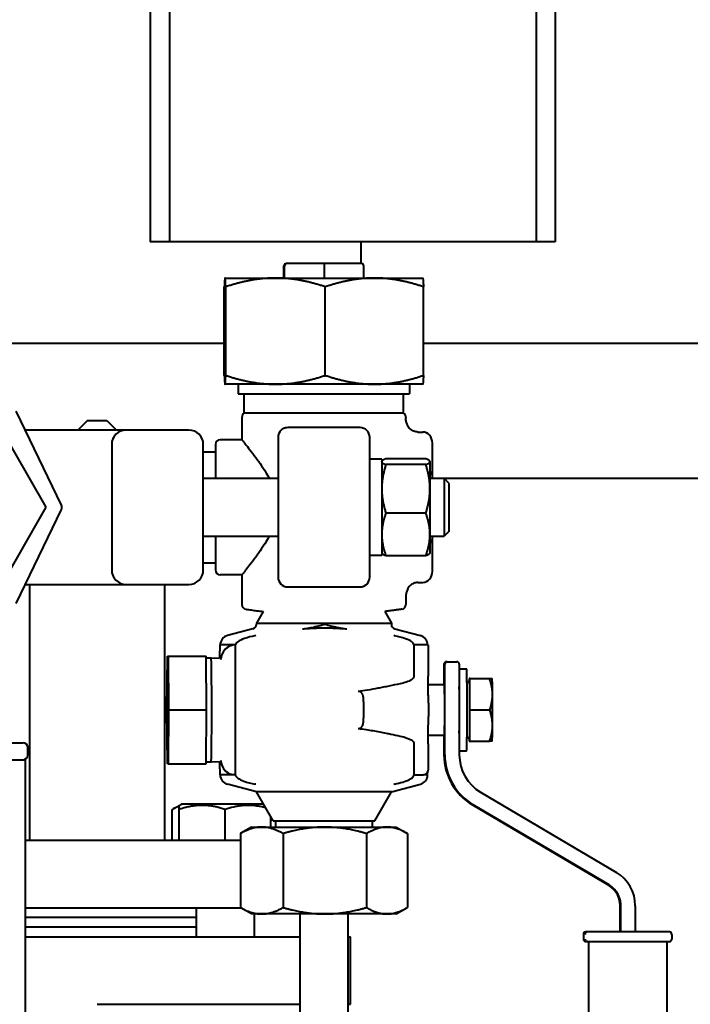
# Model space of a CAD drawing. Units: millimetres. Extents: x -494 to 8814, y -4108 to 3660.
# Drawn here: x 8521 to 8660, y 2146 to 2350 of the extents above; entities that cross this region are included whole.
import ezdxf

# ---------------------------------------------------------------- set-up
doc = ezdxf.new("R2010")
doc.units = ezdxf.units.MM
doc.linetypes.add('K5LT_BASIC', pattern=[0])
doc.layers.add('Системный слой', color=7, linetype='Continuous')

msp = doc.modelspace()

# ---------------------------------------------------------------- linework, layer by layer
at = {"layer": 'Системный слой', "color": 150, "linetype": 'K5LT_BASIC', "lineweight": 40, "true_color": 0x0080ff}
for p, q in [((8547.71, 2539.297), (8547.71, 2304.297)), ((8551.698, 2539.297), (8551.698, 2304.297)), ((8627.697, 2539.297), (8627.697, 2304.297)), ((8631.686, 2539.297), (8631.686, 2304.297)), ((8551.698, 2304.297), (8547.71, 2304.297)), ((8627.697, 2304.297), (8551.698, 2304.297)), ((8591.448, 2299.797), (8591.448, 2304.297)), ((8631.686, 2304.297), (8627.697, 2304.297)), ((8575.948, 2299.797), (8575.915, 2299.797)), ((8575.979, 2299.797), (8575.948, 2299.797)), ((8576.027, 2299.797), (8575.979, 2299.797)), ((8579.401, 2299.797), (8576.027, 2299.797)), ((8580.437, 2299.797), (8579.401, 2299.797)), ((8583.81, 2299.797), (8580.437, 2299.797)), ((8587.135, 2299.797), (8583.81, 2299.797)), ((8588.156, 2299.797), (8587.135, 2299.797)), ((8591.481, 2299.797), (8588.156, 2299.797)), ((8575.411, 2296.797), (8575.411, 2299.297)), ((8575.531, 2296.797), (8575.531, 2299.297)), ((8583.818, 2296.797), (8583.818, 2299.297)), ((8591.984, 2296.797), (8591.984, 2299.297)), ((8563.198, 2296.797), (8563.189, 2296.793)), ((8563.198, 2296.797), (8563.199, 2296.797)), ((8563.199, 2296.797), (8573.673, 2296.797)), ((8573.673, 2296.797), (8594.171, 2296.797)), ((8594.171, 2296.797), (8604.198, 2296.797)), ((8604.198, 2296.797), (8604.206, 2296.793)), ((8563.05, 2276.628), (8563.05, 2294.966)), ((8563.349, 2276.628), (8563.349, 2294.966)), ((8583.997, 2276.628), (8583.997, 2294.966)), ((8604.346, 2276.628), (8604.346, 2294.966)), ((8474.198, 2283.297), (8563.05, 2283.297)), ((8604.346, 2283.297), (8743.698, 2283.297)), ((8563.198, 2274.797), (8563.195, 2274.799)), ((8563.199, 2274.797), (8563.198, 2274.797)), ((8573.673, 2274.797), (8563.199, 2274.797)), ((8565.948, 2274.797), (8565.948, 2272.797)), ((8594.171, 2274.797), (8573.673, 2274.797)), ((8604.198, 2274.797), (8594.171, 2274.797)), ((8601.448, 2274.797), (8601.448, 2272.797)), ((8604.198, 2274.797), (8604.201, 2274.799)), ((8565.948, 2272.797), (8601.448, 2272.797)), ((8567.198, 2268.797), (8567.198, 2272.797)), ((8600.198, 2268.797), (8600.198, 2272.797)), ((8529.278, 2249.73), (8519.922, 2269.23)), ((8534.698, 2267.297), (8532.698, 2265.297)), ((8534.698, 2267.297), (8538.698, 2267.297)), ((8538.698, 2267.297), (8540.698, 2265.297)), ((8566.698, 2267.931), (8566.698, 2263.297)), ((8583.698, 2268.797), (8567.198, 2268.797)), ((8600.198, 2268.797), (8583.698, 2268.797)), ((8600.698, 2267.931), (8600.698, 2267.772)), ((8515.933, 2266.823), (8526.052, 2249.297)), ((8542.698, 2265.297), (8521.809, 2265.297)), ((8555.698, 2265.297), (8542.698, 2265.297)), ((8591.198, 2265.797), (8576.198, 2265.797)), ((8603.158, 2264.886), (8604.198, 2264.886)), ((8566.698, 2263.297), (8562.198, 2263.297)), ((8574.198, 2263.797), (8574.198, 2261.797)), ((8593.198, 2261.797), (8593.198, 2263.797)), ((8593.198, 2261.797), (8593.198, 2263.797)), ((8539.698, 2262.297), (8539.698, 2236.297)), ((8558.698, 2236.297), (8558.698, 2262.297)), ((8558.698, 2260.797), (8561.198, 2260.797)), ((8561.198, 2262.297), (8561.198, 2255.297)), ((8574.198, 2261.797), (8574.198, 2236.797)), ((8593.198, 2236.797), (8593.198, 2261.797)), ((8606.198, 2255.937), (8606.198, 2262.576)), ((8595.698, 2259.297), (8593.198, 2259.297)), ((8595.698, 2259.297), (8595.698, 2239.297)), ((8595.698, 2258.797), (8595.731, 2258.855)), ((8604.849, 2259.341), (8596.546, 2259.341)), ((8605.698, 2258.797), (8605.664, 2258.855)), ((8605.698, 2258.797), (8605.698, 2258.74)), ((8605.698, 2258.74), (8605.698, 2253.117)), ((8604.849, 2258.139), (8596.546, 2258.139)), ((8558.698, 2255.297), (8574.198, 2255.297)), ((8605.698, 2255.297), (8608.624, 2255.297)), ((8606.198, 2255.297), (8606.198, 2255.937)), ((8606.198, 2255.297), (8743.698, 2255.297)), ((8606.198, 2255.297), (8608.624, 2255.297)), ((8609.698, 2254.223), (8608.624, 2255.297)), ((8608.624, 2255.297), (8608.624, 2249.297)), ((8605.698, 2253.117), (8605.698, 2243.674)), ((8609.698, 2249.297), (8609.698, 2254.223)), ((8526.052, 2249.297), (8515.933, 2231.771)), ((8519.922, 2229.365), (8529.278, 2248.865)), ((8608.624, 2249.297), (8608.624, 2243.297)), ((8609.698, 2244.372), (8609.698, 2249.297)), ((8604.849, 2248.095), (8596.546, 2248.095)), ((8558.698, 2243.297), (8574.198, 2243.297)), ((8561.198, 2243.297), (8561.198, 2236.297)), ((8605.698, 2243.674), (8605.698, 2239.797)), ((8605.698, 2243.297), (8608.624, 2243.297)), ((8606.198, 2242.658), (8606.198, 2243.297)), ((8606.198, 2236.018), (8606.198, 2242.658)), ((8609.698, 2244.372), (8608.624, 2243.297)), ((8595.698, 2239.297), (8593.198, 2239.297)), ((8595.698, 2239.797), (8595.731, 2239.74)), ((8604.849, 2239.253), (8596.546, 2239.253)), ((8605.698, 2239.797), (8605.664, 2239.739)), ((8558.698, 2237.797), (8561.198, 2237.797)), ((8574.198, 2236.797), (8574.198, 2234.797)), ((8593.198, 2234.797), (8593.198, 2236.797)), ((8593.198, 2234.797), (8593.198, 2236.797)), ((8540.057, 2234.874), (8540.059, 2234.871)), ((8566.698, 2235.297), (8562.198, 2235.297)), ((8566.698, 2235.297), (8566.698, 2229.156)), ((8574.198, 2234.797), (8574.198, 2234.797)), ((8521.809, 2233.297), (8542.698, 2233.297)), ((8522.698, 2180.297), (8522.698, 2233.297)), ((8542.698, 2233.297), (8555.698, 2233.297)), ((8550.698, 2180.297), (8550.698, 2233.297)), ((8576.198, 2232.797), (8591.198, 2232.797)), ((8603.158, 2233.709), (8604.198, 2233.709)), ((8600.698, 2230.822), (8600.698, 2229.156)), ((8571.08, 2227.691), (8569.698, 2225.297)), ((8596.315, 2227.691), (8597.698, 2225.297)), ((8568.955, 2224.099), (8563.682, 2222.693)), ((8569.698, 2225.297), (8597.698, 2225.297)), ((8569.698, 2225.297), (8569.698, 2225.066)), ((8597.698, 2225.297), (8597.698, 2225.066)), ((8598.44, 2224.099), (8603.713, 2222.693)), ((8569.571, 2222.693), (8569.386, 2222.658)), ((8598.364, 2222.658), (8598.178, 2222.693)), ((8562.199, 2220.761), (8562.198, 2220.761)), ((8565.338, 2220.761), (8562.199, 2220.761)), ((8565.376, 2220.761), (8565.338, 2220.761)), ((8565.376, 2220.761), (8565.376, 2220.774)), ((8565.376, 2193.834), (8565.376, 2220.761)), ((8602.373, 2220.761), (8602.373, 2220.774)), ((8605.335, 2220.761), (8602.373, 2220.761)), ((8602.373, 2220.761), (8602.373, 2214.304)), ((8605.335, 2220.761), (8605.335, 2214.304)), ((8551.163, 2207.297), (8551.245, 2218.473)), ((8551.245, 2218.473), (8551.408, 2218.473)), ((8551.408, 2218.473), (8559.281, 2218.473)), ((8551.408, 2218.473), (8551.489, 2207.297)), ((8559.363, 2207.297), (8559.281, 2218.473)), ((8559.284, 2218.065), (8560.313, 2218.065)), ((8560.313, 2218.065), (8562.071, 2218.01)), ((8608.607, 2216.797), (8608.607, 2212.543)), ((8608.784, 2197.988), (8608.784, 2216.797)), ((8609.284, 2217.297), (8609.107, 2217.297)), ((8609.284, 2217.297), (8611.284, 2217.297)), ((8611.784, 2216.797), (8611.784, 2212.119)), ((8605.335, 2214.304), (8605.335, 2214.304)), ((8611.784, 2215.797), (8613.295, 2215.797)), ((8613.848, 2213.797), (8613.843, 2213.112)), ((8613.943, 2213.797), (8613.848, 2213.797)), ((8613.943, 2213.797), (8618.062, 2213.797)), ((8613.99, 2207.297), (8613.943, 2213.797)), ((8618.062, 2213.797), (8618.596, 2213.797)), ((8618.595, 2213.799), (8618.597, 2213.796)), ((8599.849, 2212.791), (8599.498, 2212.715)), ((8605.339, 2212.543), (8608.696, 2212.543)), ((8611.784, 2212.119), (8611.784, 2202.475)), ((8613.895, 2213.112), (8613.374, 2213.112)), ((8591.901, 2208.945), (8591.901, 2205.65)), ((8605.378, 2208.641), (8605.378, 2208.641)), ((8605.378, 2208.641), (8605.378, 2208.641)), ((8605.378, 2208.639), (8605.378, 2208.641)), ((8605.378, 2208.639), (8605.378, 2205.953)), ((8551.245, 2196.121), (8551.163, 2207.297)), ((8551.489, 2207.297), (8551.408, 2196.121)), ((8551.489, 2207.297), (8559.363, 2207.297)), ((8559.281, 2196.121), (8559.363, 2207.297)), ((8605.378, 2205.953), (8605.378, 2205.956)), ((8605.378, 2205.953), (8605.378, 2205.953)), ((8605.378, 2205.953), (8605.378, 2205.953)), ((8613.943, 2200.797), (8613.99, 2207.297)), ((8613.99, 2207.297), (8618.109, 2207.297)), ((8599.498, 2201.88), (8599.849, 2201.803)), ((8605.339, 2202.051), (8608.696, 2202.051)), ((8608.607, 2202.051), (8608.607, 2197.988)), ((8611.784, 2202.475), (8611.784, 2197.988)), ((8490.314, 2200.483), (8521.314, 2200.483)), ((8602.373, 2200.29), (8602.373, 2194.834)), ((8605.335, 2200.29), (8605.335, 2200.29)), ((8605.335, 2200.29), (8605.335, 2194.834)), ((8613.895, 2201.482), (8613.374, 2201.482)), ((8613.843, 2201.482), (8613.848, 2200.797)), ((8613.848, 2200.797), (8613.943, 2200.797)), ((8613.943, 2200.797), (8618.062, 2200.797)), ((8618.596, 2200.797), (8618.062, 2200.797)), ((8618.594, 2200.794), (8618.597, 2200.799)), ((8522.314, 2197.983), (8522.314, 2199.483)), ((8611.784, 2198.797), (8613.295, 2198.797)), ((8490.314, 2196.983), (8521.314, 2196.983)), ((8521.314, 2196.983), (8521.814, 2196.983)), ((8521.814, 2108.483), (8521.814, 2196.983)), ((8551.408, 2196.121), (8551.245, 2196.121)), ((8551.408, 2196.121), (8559.281, 2196.121)), ((8559.284, 2196.53), (8560.313, 2196.53)), ((8560.313, 2196.53), (8562.068, 2196.585)), ((8562.199, 2193.834), (8562.198, 2193.834)), ((8565.338, 2193.834), (8562.199, 2193.834)), ((8565.338, 2193.834), (8565.376, 2193.834)), ((8565.376, 2193.834), (8565.376, 2193.821)), ((8602.373, 2194.834), (8602.373, 2193.821)), ((8602.373, 2193.834), (8604.335, 2193.834)), ((8605.198, 2193.834), (8604.335, 2193.834)), ((8605.196, 2193.834), (8605.198, 2193.834)), ((8569.698, 2190.297), (8563.682, 2191.901)), ((8569.571, 2191.901), (8569.386, 2191.937)), ((8597.698, 2190.297), (8603.713, 2191.901)), ((8598.364, 2191.937), (8598.178, 2191.901)), ((8573.162, 2184.297), (8569.698, 2190.297)), ((8597.698, 2190.297), (8569.698, 2190.297)), ((8594.234, 2184.297), (8597.698, 2190.297)), ((8616.207, 2190.239), (8644.349, 2173.619)), ((8552.245, 2186.675), (8554.189, 2187.797)), ((8553.714, 2187.523), (8554.189, 2187.797)), ((8553.714, 2186.675), (8553.714, 2187.523)), ((8571.141, 2187.797), (8554.189, 2187.797)), ((8614.505, 2187.655), (8642.647, 2171.036)), ((8642.824, 2171.036), (8614.682, 2187.655)), ((8552.245, 2180.297), (8552.245, 2186.675)), ((8553.714, 2180.297), (8553.714, 2186.675)), ((8563.214, 2180.297), (8563.214, 2186.675)), ((8572.714, 2183.019), (8572.714, 2185.073)), ((8573.162, 2184.297), (8594.234, 2184.297)), ((8573.698, 2184.297), (8573.698, 2183.019)), ((8593.698, 2184.297), (8593.698, 2183.019)), ((8566.379, 2181.679), (8566.379, 2166.359)), ((8568.698, 2183.019), (8566.5, 2181.75)), ((8568.698, 2183.019), (8570.803, 2183.019)), ((8570.803, 2183.019), (8583.887, 2183.019)), ((8575.228, 2181.679), (8575.228, 2166.359)), ((8583.887, 2183.019), (8596.782, 2183.019)), ((8592.547, 2181.679), (8592.547, 2166.359)), ((8596.782, 2183.019), (8598.698, 2183.019)), ((8598.698, 2183.019), (8600.896, 2181.75)), ((8601.017, 2181.679), (8601.017, 2166.359)), ((8521.814, 2180.297), (8536.698, 2180.297)), ((8536.698, 2180.297), (8566.379, 2180.297)), ((8521.814, 2166.297), (8536.698, 2166.297)), ((8536.698, 2166.297), (8566.484, 2166.297)), ((8557.214, 2166.297), (8557.214, 2160.297)), ((8568.698, 2165.019), (8566.501, 2166.287)), ((8570.803, 2165.019), (8568.698, 2165.019)), ((8569.214, 2165.019), (8569.214, 2160.297)), ((8583.887, 2165.019), (8570.803, 2165.019)), ((8578.698, 2165.019), (8578.698, 2141.019)), ((8596.782, 2165.019), (8583.887, 2165.019)), ((8588.698, 2165.019), (8588.698, 2141.019)), ((8598.698, 2165.019), (8596.782, 2165.019)), ((8598.698, 2165.019), (8600.894, 2166.287)), ((8645.281, 2166.297), (8645.104, 2166.297)), ((8645.104, 2166.297), (8645.104, 2161.297)), ((8645.281, 2161.297), (8645.281, 2166.297)), ((8648.281, 2166.731), (8648.281, 2161.297)), ((8557.214, 2164.297), (8521.814, 2164.297)), ((8557.214, 2162.297), (8521.814, 2162.297)), ((8637.529, 2160.797), (8637.529, 2160.797)), ((8637.529, 2160.797), (8637.529, 2159.797)), ((8638.358, 2161.297), (8638.029, 2161.297)), ((8655.356, 2161.297), (8638.358, 2161.297)), ((8655.856, 2160.797), (8655.856, 2160.797)), ((8655.856, 2160.797), (8655.856, 2159.797)), ((8521.814, 2160.297), (8536.698, 2160.297)), ((8536.698, 2160.297), (8578.698, 2160.297)), ((8588.698, 2160.297), (8589.198, 2160.297)), ((8589.198, 2146.297), (8589.198, 2160.297)), ((8638.358, 2159.297), (8638.029, 2159.297)), ((8638.358, 2159.297), (8655.356, 2159.297)), ((8638.56, 2159.297), (8638.561, 2101.297)), ((8654.825, 2159.297), (8654.825, 2101.297)), ((8655.856, 2159.797), (8655.856, 2159.797)), ((8536.698, 2146.297), (8578.698, 2146.297)), ((8588.698, 2146.297), (8589.198, 2146.297))]:
    msp.add_line(p, q, dxfattribs=at)
for centre, radius, start, end in [((8567.698, 2267.931), 1, 120, 180), ((8599.698, 2267.931), 1, 0, 60), ((8542.698, 2262.297), 3, 90, 180), ((8555.698, 2262.297), 3, 0, 90), ((8576.198, 2263.797), 2, 90, 180), ((8591.198, 2263.797), 2, 0, 90), ((8542.698, 2262.297), 3, 151.61527, 162.60901), ((8562.198, 2262.297), 1, 90, 180), ((8528.377, 2249.297), 1, 334.36881, 25.63119), ((8542.698, 2236.297), 3, 180, 270), ((8555.698, 2236.297), 3, 270, 0), ((8562.198, 2236.297), 1, 180, 270), ((8542.698, 2236.297), 3, 197.38725, 208.4068), ((8576.198, 2234.797), 2, 180, 270), ((8591.198, 2234.797), 2, 270, 0), ((8567.698, 2229.156), 1, 180, 261.52491), ((8599.698, 2229.156), 1, 278.47509, 0), ((8568.698, 2225.066), 1, 284.93142, 0), ((8598.698, 2225.066), 1, 180, 255.06858), ((8564.198, 2220.761), 2, 104.93142, 180), ((8603.198, 2220.761), 2, 0, 75.06858), ((8521.314, 2199.483), 1, 0, 90), ((8521.314, 2197.983), 1, 270, 0), ((8564.198, 2193.834), 2, 180, 255.06858), ((8603.198, 2193.834), 2, 284.93142, 0), ((8604.335, 2194.834), 1, 270, 0), ((8638.029, 2160.797), 0.5, 135.00229, 180), ((8638.029, 2160.797), 0.5, 90, 135.00229), ((8655.356, 2160.797), 0.5, 0.00008, 90), ((8638.029, 2159.797), 0.5, 180.00001, 270), ((8655.356, 2159.797), 0.5, 270, 315.0019), ((8655.356, 2159.797), 0.5, 315.0018, 0)]:
    msp.add_arc(centre, radius, start, end, dxfattribs=at)
for centre, major_axis, ratio, start_param, end_param in [((8575.915, 2299.297), (0.504, 0), 0.9928357, 1.5707963, 3.1415927), ((8576.027, 2299.297), (0, 0.5), 0.9926243, 0, 1.5707963), ((8583.81, 2299.297), (0, -0.5), 0.0145918, 1.5707963, 3.1415927), ((8591.481, 2299.297), (-0.504, 0), 0.9928357, 3.1415927, 4.712389), ((8604.198, 2262.576), (0, -2.309), 0.8660254, 1.5707963, 3.1415927), ((8604.198, 2255.937), (2, 0), 0.5773503, 0, 0.7227342), ((8604.198, 2242.658), (-2, 0), 0.5773503, 2.4188584, 3.1415927), ((8604.198, 2236.018), (0, 2.309), 0.8660254, 3.1415927, 4.712389), ((8565.338, 2217.761), (0, 3), 0.9999202, 0, 1.5707963), ((8565.338, 2217.761), (-2.135, -2.135), 0.987442, 3.9206722, 5.4914686), ((8560.313, 2207.297), (0, -10.767), 0.0126368, 3.1411977, 3.1415927), ((8560.313, 2207.297), (0, -10.767), 0.0126368, 0.0003949, 3.1411977), ((8565.06, 2217.761), (-2.135, 2.135), 0.987442, 0.5999608, 0.7085655), ((8565.061, 2217.761), (0, -3), 0.9999202, 4.5433712, 4.6292725), ((8609.107, 2216.797), (0, 0.5), 0.9999202, 0, 1.5707963), ((8609.284, 2216.797), (0, -0.5), 0.9999202, 3.1415927, 4.712389), ((8611.284, 2216.797), (0, 0.5), 0.9999202, 4.712389, 6.2831853), ((8613.295, 2207.297), (0, -8.5), 0.0126368, 0, 3.1415927), ((8618.595, 2207.297), (0, 6.5), 0.0126368, -1.0471976, -0.0218911), ((8608.696, 2207.297), (0, -5.246), 0.0126368, 0, 3.1415927), ((8611.695, 2207.297), (0, 8.5), 0.0126368, 4.1091976, 5.3155804), ((8613.895, 2207.297), (0, -5.815), 0.0126368, 0, 3.1415927), ((8602.357, 2210.522), (-3, -0.044), 0.7564503, 3.1222706, 3.1409648), ((8618.595, 2207.297), (0, 6.5), 0.0126368, 4.1887902, 5.2359878), ((8591.876, 2208.945), (0, 2), 0.0126368, 4.712389, 5.0648906), ((8591.876, 2205.65), (0, 2), 0.0126368, 4.3598874, 4.712389), ((8602.357, 2204.073), (3, -0.044), 0.7564503, 0.0006267, 0.0193221), ((8602.357, 2204.073), (3, -0.044), 0.7564503, 0.0006257, 0.0006267), ((8618.595, 2207.297), (0, 6.5), 0.0126368, 3.1634838, 4.1887902), ((8620.606, 2197.988), (0, -12), 0.9999202, 4.712389, 5.7497753), ((8620.783, 2197.988), (0, -12), 0.9999202, 4.712389, 5.7497753), ((8620.783, 2197.988), (0, -9), 0.9999202, 4.712389, 5.7497753), ((8560.313, 2207.297), (0, -10.767), 0.0126368, 0, 0.0003949), ((8565.06, 2196.834), (2.135, 2.135), 0.987442, 2.4330255, 2.5416073), ((8565.338, 2196.834), (0, -3), 0.9999202, 4.712389, 6.2831853), ((8565.338, 2196.834), (-2.135, 2.135), 0.987442, 0.7917167, 2.3625131), ((8640.282, 2166.731), (0, 8), 0.9999202, 4.712389, 5.7497753), ((8640.062, 2166.689), (0, 5.058), 0.9999202, 4.6348955, 5.746753), ((8640.239, 2166.689), (0, 5.058), 0.9999202, 4.6348955, 5.746753), ((8638.029, 2160.797), (0, 0.5), 0.9999202, 0, 0.7853982), ((8638.358, 2160.797), (0, 0.5), 0.9999202, 0, 1.5707963), ((8655.356, 2160.797), (0, 0.5), 0.9999202, 4.712389, 6.2831853), ((8638.029, 2159.797), (0, -0.5), 0.9999202, 4.712389, 6.2831853), ((8638.358, 2159.797), (0, -0.5), 0.9999202, 4.712389, 6.2831853), ((8655.356, 2159.797), (0, -0.5), 0.9999202, 0, 0.7853982)]:
    msp.add_ellipse(centre, major_axis=major_axis, ratio=ratio, start_param=start_param, end_param=end_param, dxfattribs=at)
for points, weights in [([(8563.196, 2296.796), (8563.128, 2296.757), (8563.05, 2294.966)], [1.0016919703, 1.03708911721, 1]), ([(8563.199, 2296.797), (8563.198, 2296.797), (8563.196, 2296.796)], [1, 1.00086573209, 1.0016919703]), ([(8563.349, 2294.966), (8563.269, 2296.797), (8563.199, 2296.797)], [1, 1.0379548493, 1]), ([(8573.673, 2296.797), (8568.881, 2296.797), (8563.349, 2294.966)], [1, 1.0379548493, 1]), ([(8583.997, 2294.966), (8578.464, 2296.797), (8573.673, 2296.797)], [1, 1.0379548493, 1]), ([(8594.171, 2296.797), (8589.449, 2296.797), (8583.997, 2294.966)], [1, 1.0379548493, 1]), ([(8604.346, 2294.966), (8598.893, 2296.797), (8594.171, 2296.797)], [1, 1.0379548493, 1]), ([(8604.199, 2296.796), (8604.267, 2296.757), (8604.346, 2294.966)], [1.0016919703, 1.03708911721, 1]), ([(8563.05, 2276.628), (8563.128, 2274.837), (8563.196, 2274.798)], [1, 1.0370912871, 1.00168782825]), ([(8563.199, 2274.797), (8563.269, 2274.797), (8563.349, 2276.628)], [1, 1.0379548493, 1]), ([(8563.349, 2276.628), (8568.881, 2274.797), (8573.673, 2274.797)], [1, 1.0379548493, 1]), ([(8573.673, 2274.797), (8578.464, 2274.797), (8583.997, 2276.628)], [1, 1.0379548493, 1]), ([(8583.997, 2276.628), (8589.449, 2274.797), (8594.171, 2274.797)], [1, 1.0379548493, 1]), ([(8594.171, 2274.797), (8598.893, 2274.797), (8604.346, 2276.628)], [1, 1.0379548493, 1]), ([(8604.346, 2276.628), (8604.267, 2274.837), (8604.199, 2274.798)], [1, 1.0370912871, 1.00168782825]), ([(8563.196, 2274.798), (8563.198, 2274.797), (8563.199, 2274.797)], [1.00168782825, 1.0008635622, 1]), ([(8595.731, 2258.855), (8595.698, 2258.797), (8595.698, 2258.74)], [1.01210425293, 1.00755660601, 1]), ([(8595.698, 2258.74), (8595.698, 2258.461), (8596.546, 2258.139)], [1, 1.0379548493, 1]), ([(8596.546, 2259.341), (8595.862, 2259.081), (8595.731, 2258.855)], [1, 1.03039824329, 1.01210425293]), ([(8605.664, 2258.855), (8605.534, 2259.081), (8604.849, 2259.341)], [1.01210323329, 1.0303990904, 1]), ([(8604.849, 2258.139), (8605.698, 2258.461), (8605.698, 2258.74)], [1, 1.0379548493, 1]), ([(8605.698, 2258.74), (8605.698, 2258.797), (8605.664, 2258.855)], [1, 1.0075557589, 1.01210323329]), ([(8596.546, 2258.139), (8595.698, 2255.448), (8595.698, 2253.117)], [1, 1.0379548493, 1]), ([(8605.698, 2253.117), (8605.698, 2255.448), (8604.849, 2258.139)], [1, 1.0379548493, 1]), ([(8595.698, 2253.117), (8595.698, 2250.786), (8596.546, 2248.095)], [1, 1.0379548493, 1]), ([(8604.849, 2248.095), (8605.698, 2250.786), (8605.698, 2253.117)], [1, 1.0379548493, 1]), ([(8596.546, 2248.095), (8595.698, 2245.726), (8595.698, 2243.674)], [1, 1.0379548493, 1]), ([(8605.698, 2243.674), (8605.698, 2245.726), (8604.849, 2248.095)], [1, 1.0379548493, 1]), ([(8595.698, 2243.674), (8595.698, 2241.623), (8596.546, 2239.253)], [1, 1.0379548493, 1]), ([(8604.849, 2239.253), (8605.698, 2241.623), (8605.698, 2243.674)], [1, 1.0379548493, 1]), ([(8596.546, 2239.253), (8595.862, 2239.513), (8595.731, 2239.74)], [1, 1.03039824329, 1.01210425293]), ([(8605.664, 2239.74), (8605.534, 2239.513), (8604.849, 2239.253)], [1.01210323329, 1.0303990904, 1]), ([(8599.845, 2228.167), (8598.084, 2227.905), (8596.315, 2227.691)], [1, 0.999560317256, 0.999313832092]), ([(8579.256, 2224.099), (8583.875, 2224.485), (8588.493, 2224.099)], [1.29463022808, 1.36327682608, 1.29463022808]), ([(8618.666, 2210.547), (8618.655, 2212.056), (8618.062, 2213.797)], [1, 1.0379548493, 1]), ([(8618.109, 2207.297), (8618.677, 2209.039), (8618.666, 2210.547)], [1, 1.0379548493, 1]), ([(8618.666, 2204.047), (8618.677, 2205.556), (8618.109, 2207.297)], [1, 1.0379548493, 1]), ([(8618.062, 2200.797), (8618.655, 2202.539), (8618.666, 2204.047)], [1, 1.0379548493, 1]), ([(8570.803, 2183.019), (8568.75, 2183.019), (8566.379, 2181.679)], [1, 1.0379548493, 1]), ([(8566.379, 2181.679), (8566.44, 2181.716), (8566.501, 2181.751)], [1, 1.00099132393, 1.00193086407]), ([(8575.228, 2181.679), (8572.857, 2183.019), (8570.803, 2183.019)], [1, 1.0379548493, 1]), ([(8583.887, 2183.019), (8579.868, 2183.019), (8575.228, 2181.679)], [1, 1.0379548493, 1]), ([(8592.547, 2181.679), (8587.906, 2183.019), (8583.887, 2183.019)], [1, 1.0379548493, 1]), ([(8596.782, 2183.019), (8594.816, 2183.019), (8592.547, 2181.679)], [1, 1.0379548493, 1]), ([(8600.894, 2181.751), (8598.698, 2183.019), (8596.782, 2183.019)], [1.00193086407, 1.03696352537, 1]), ([(8601.017, 2181.679), (8600.955, 2181.716), (8600.894, 2181.751)], [1, 1.00099132393, 1.00193086407]), ([(8566.379, 2166.359), (8568.75, 2165.019), (8570.803, 2165.019)], [1, 1.0379548493, 1]), ([(8566.501, 2166.287), (8566.44, 2166.323), (8566.379, 2166.359)], [1.00193379903, 1.00099287236, 1]), ([(8570.803, 2165.019), (8572.857, 2165.019), (8575.228, 2166.359)], [1, 1.0379548493, 1]), ([(8575.228, 2166.359), (8579.868, 2165.019), (8583.887, 2165.019)], [1, 1.0379548493, 1]), ([(8583.887, 2165.019), (8587.906, 2165.019), (8592.547, 2166.359)], [1, 1.0379548493, 1]), ([(8592.547, 2166.359), (8594.816, 2165.019), (8596.782, 2165.019)], [1, 1.0379548493, 1]), ([(8596.782, 2165.019), (8598.698, 2165.019), (8600.894, 2166.287)], [1, 1.03696197694, 1.00193379903]), ([(8600.894, 2166.287), (8600.955, 2166.323), (8601.017, 2166.359)], [1.00193379903, 1.00099287236, 1])]:
    msp.add_rational_spline(points, weights, degree=2, dxfattribs=at)
for points, knots in [([(8603.158, 2264.886), (8602.873, 2264.886), (8602.594, 2264.943), (8602.073, 2265.156), (8601.838, 2265.307), (8601.62, 2265.508), (8601.607, 2265.521), (8601.347, 2265.771), (8601.153, 2266.058), (8600.908, 2266.583), (8600.832, 2266.808), (8600.726, 2267.279), (8600.698, 2267.526), (8600.698, 2267.772)], [0, 0, 0, 0, 0.08515666, 0.08515666, 0.16861761, 0.16861761, 0.17423326, 0.17423326, 0.27686971, 0.27686971, 0.347504, 0.347504, 0.42120585, 0.42120585, 0.42120585, 0.42120585]), ([(8576, 2265.788), (8575.902, 2265.778), (8575.807, 2265.761), (8575.687, 2265.732), (8575.66, 2265.724), (8575.608, 2265.709), (8575.584, 2265.701), (8575.535, 2265.685), (8575.51, 2265.676), (8575.438, 2265.649), (8575.39, 2265.628), (8575.25, 2265.562), (8575.16, 2265.511), (8574.975, 2265.385), (8574.88, 2265.308), (8574.747, 2265.176), (8574.704, 2265.127), (8574.661, 2265.078)], [0.001166, 0.001166, 0.001166, 0.001166, 2.8279192, 2.8279192, 3.6685174, 3.6685174, 4.4279304, 4.4279304, 5.2118541, 5.2118541, 6.7551908, 6.7551908, 9.8418643, 9.8418643, 13.3848298, 13.3848298, 15.2131897, 15.2131897, 15.2131897, 15.2131897]), ([(8540.015, 2263.641), (8540.018, 2263.647), (8540.022, 2263.653), (8540.033, 2263.675), (8540.041, 2263.691), (8540.052, 2263.712), (8540.055, 2263.718), (8540.058, 2263.724), (8540.059, 2263.724), (8540.059, 2263.724)], [0.1519748, 0.1519748, 0.1519748, 0.1519748, 0.4559243, 0.4559243, 1.2157981, 1.2157981, 1.4992266, 1.4992266, 1.5076166, 1.5076166, 1.5076166, 1.5076166]), ([(8566.698, 2263.297), (8566.698, 2263.297), (8566.776, 2263.203), (8567.086, 2262.823), (8567.319, 2262.538), (8568.198, 2261.439), (8569.036, 2260.371), (8570.661, 2258.103), (8571.562, 2256.774), (8572.34, 2255.297)], [2.2774232, 2.2774232, 2.2774232, 2.2774232, 2.5567392, 2.5567392, 2.8359816, 2.8359816, 3.3944663, 3.3944663, 3.9147754, 3.9147754, 3.9147754, 3.9147754]), ([(8572.341, 2243.298), (8571.562, 2241.82), (8570.661, 2240.492), (8569.036, 2238.223), (8568.198, 2237.155), (8567.319, 2236.056), (8567.086, 2235.771), (8566.776, 2235.392), (8566.698, 2235.297), (8566.698, 2235.297)], [5.1951294, 5.1951294, 5.1951294, 5.1951294, 5.7155212, 5.7155212, 6.2740059, 6.2740059, 6.5532483, 6.5532483, 6.8324126, 6.8324126, 6.8324126, 6.8324126]), ([(8540.015, 2234.954), (8540.018, 2234.948), (8540.022, 2234.941), (8540.033, 2234.919), (8540.041, 2234.904), (8540.052, 2234.883), (8540.055, 2234.877), (8540.058, 2234.871), (8540.059, 2234.871), (8540.059, 2234.871)], [0.1519748, 0.1519748, 0.1519748, 0.1519748, 0.4559243, 0.4559243, 1.2157981, 1.2157981, 1.499197, 1.499197, 1.5076196, 1.5076196, 1.5076196, 1.5076196]), ([(8591.397, 2232.807), (8591.492, 2232.817), (8591.586, 2232.833), (8591.705, 2232.862), (8591.734, 2232.87), (8591.787, 2232.885), (8591.811, 2232.893), (8591.86, 2232.91), (8591.885, 2232.918), (8591.957, 2232.946), (8592.005, 2232.966), (8592.145, 2233.032), (8592.235, 2233.083), (8592.42, 2233.209), (8592.515, 2233.287), (8592.649, 2233.42), (8592.693, 2233.47), (8592.737, 2233.521)], [0.0011762, 0.0011762, 0.0011762, 0.0011762, 2.8104253, 2.8104253, 3.7078018, 3.7078018, 4.4776913, 4.4776913, 5.2724297, 5.2724297, 6.8370576, 6.8370576, 9.9663135, 9.9663135, 13.5578027, 13.5578027, 15.4603446, 15.4603446, 15.4603446, 15.4603446]), ([(8603.158, 2233.709), (8602.873, 2233.709), (8602.594, 2233.652), (8602.073, 2233.439), (8601.838, 2233.287), (8601.62, 2233.087), (8601.607, 2233.074), (8601.348, 2232.823), (8601.153, 2232.537), (8600.908, 2232.012), (8600.832, 2231.786), (8600.726, 2231.315), (8600.698, 2231.069), (8600.698, 2230.822)], [0, 0, 0, 0, 0.08515666, 0.08515666, 0.16861761, 0.16861761, 0.17423326, 0.17423326, 0.27686971, 0.27686971, 0.347504, 0.347504, 0.42120585, 0.42120585, 0.42120585, 0.42120585]), ([(8567.55, 2228.167), (8567.729, 2228.141), (8567.909, 2228.114), (8568.267, 2228.062), (8568.447, 2228.037), (8568.985, 2227.961), (8569.344, 2227.912), (8570.162, 2227.805), (8570.621, 2227.749), (8571.08, 2227.691)], [0, 0, 0, 0, 0.9048901, 0.9048901, 1.8097801, 1.8097801, 3.6195602, 3.6195602, 5.9301964, 5.9301964, 5.9301964, 5.9301964]), ([(8579.256, 2224.099), (8579.428, 2224.114), (8579.775, 2224.151), (8580.344, 2224.234), (8580.933, 2224.343), (8581.6, 2224.485), (8582.461, 2224.691), (8583.238, 2224.895), (8583.764, 2225.036), (8583.875, 2225.066)], [0, 0, 0, 0, 1.0979059, 2.2134326, 3.6497674, 4.9017725, 6.5434776, 9.2696898, 10, 10, 10, 10]), ([(8583.875, 2225.066), (8584.297, 2224.953), (8585.03, 2224.757), (8585.915, 2224.539), (8586.611, 2224.385), (8587.21, 2224.267), (8587.866, 2224.164), (8588.288, 2224.116), (8588.493, 2224.099)], [0, 0, 0, 0, 2.5002014, 4.3328319, 5.2072993, 6.5726475, 7.8234153, 9, 9, 9, 9]), ([(8569.386, 2222.658), (8568.675, 2222.521), (8567.928, 2222.34), (8566.642, 2221.89), (8566.181, 2221.662), (8565.735, 2221.345), (8565.596, 2221.227), (8565.463, 2221.046), (8565.43, 2220.99), (8565.388, 2220.881), (8565.376, 2220.828), (8565.376, 2220.774)], [0, 0, 0, 0, 0.2170273, 0.2170273, 0.41183417, 0.41183417, 0.49461888, 0.49461888, 0.52661825, 0.52661825, 0.55414356, 0.55414356, 0.55414356, 0.55414356]), ([(8602.373, 2220.774), (8602.373, 2220.826), (8602.362, 2220.876), (8602.318, 2220.997), (8602.275, 2221.064), (8602.131, 2221.247), (8601.999, 2221.356), (8601.587, 2221.647), (8601.182, 2221.851), (8599.938, 2222.312), (8599.126, 2222.512), (8598.364, 2222.658)], [0, 0, 0, 0, 0.01554825, 0.01554825, 0.03859406, 0.03859406, 0.08530348, 0.08530348, 0.18944322, 0.18944322, 0.33247817, 0.33247817, 0.33247817, 0.33247817]), ([(8562.099, 2218.183), (8562.1, 2218.205), (8562.102, 2218.228), (8562.105, 2218.287), (8562.107, 2218.307), (8562.11, 2218.374), (8562.113, 2218.418), (8562.122, 2218.598), (8562.129, 2218.754), (8562.139, 2219.023), (8562.143, 2219.125), (8562.148, 2219.247), (8562.148, 2219.263), (8562.151, 2219.325), (8562.152, 2219.372), (8562.155, 2219.449), (8562.156, 2219.48), (8562.158, 2219.531), (8562.159, 2219.551), (8562.16, 2219.584), (8562.16, 2219.597), (8562.161, 2219.624), (8562.162, 2219.637), (8562.164, 2219.719), (8562.167, 2219.789), (8562.171, 2219.929), (8562.174, 2220.001), (8562.177, 2220.107), (8562.178, 2220.141), (8562.18, 2220.211), (8562.182, 2220.246), (8562.183, 2220.304), (8562.184, 2220.328), (8562.186, 2220.375), (8562.186, 2220.399), (8562.188, 2220.442), (8562.188, 2220.462), (8562.19, 2220.502), (8562.19, 2220.522), (8562.192, 2220.568), (8562.193, 2220.596), (8562.195, 2220.65), (8562.195, 2220.671), (8562.197, 2220.717), (8562.197, 2220.736), (8562.198, 2220.756), (8562.198, 2220.758), (8562.198, 2220.761)], [0, 0, 0, 0, 1.1924139, 1.1924139, 1.8749425, 1.8749425, 3, 3, 6, 6, 7.6872986, 7.6872986, 7.9428713, 7.9428713, 8.664083, 8.664083, 9.1301304, 9.1301304, 9.4312906, 9.4312906, 9.6259005, 9.6259005, 9.8205104, 9.8205104, 10.8336218, 10.8336218, 11.8467333, 11.8467333, 12.3339166, 12.3339166, 12.8210999, 12.8210999, 13.1511444, 13.1511444, 13.4811888, 13.4811888, 13.759432, 13.759432, 14.0376752, 14.0376752, 14.4276398, 14.4276398, 14.7685782, 14.7685782, 14.9660652, 14.9660652, 15, 15, 15, 15]), ([(8602.373, 2214.304), (8602.373, 2214.254), (8602.367, 2214.204), (8602.341, 2214.104), (8602.322, 2214.054), (8602.243, 2213.9), (8602.165, 2213.805), (8601.81, 2213.465), (8601.415, 2213.281), (8600.728, 2213.007), (8600.278, 2212.885), (8599.849, 2212.791)], [-0.28630571, -0.28630571, -0.28630571, -0.28630571, -0.27380174, -0.27380174, -0.26054474, -0.26054474, -0.23048064, -0.23048064, -0.13594833, -0.13594833, 0, 0, 0, 0]), ([(8605.357, 2210.564), (8605.355, 2210.658), (8605.354, 2210.757), (8605.352, 2210.942), (8605.351, 2211.027), (8605.349, 2211.201), (8605.348, 2211.291), (8605.346, 2211.557), (8605.344, 2211.74), (8605.342, 2212.118), (8605.34, 2212.313), (8605.339, 2212.524), (8605.339, 2212.533), (8605.339, 2212.732), (8605.338, 2212.917), (8605.336, 2213.318), (8605.336, 2213.531), (8605.335, 2213.93), (8605.335, 2214.117), (8605.335, 2214.304)], [0, 0, 0, 0, 2.1594363, 2.1594363, 3.8596116, 3.8596116, 5.559787, 5.559787, 8.762767, 8.762767, 11.9552369, 11.9552369, 12.1102886, 12.1102886, 15.0409665, 15.0409665, 18.2312552, 18.2312552, 21, 21, 21, 21]), ([(8599.498, 2212.715), (8598.732, 2212.549), (8597.578, 2212.303), (8596.039, 2211.995), (8594.564, 2211.714), (8592.819, 2211.411), (8591.442, 2211.21), (8590.782, 2211.123)], [0, 0, 0, 0, 2.1492912, 3.224074, 4.265718, 6.2159852, 8, 8, 8, 8]), ([(8591.876, 2210.041), (8591.863, 2210.128), (8591.835, 2210.264), (8591.772, 2210.449), (8591.709, 2210.587), (8591.639, 2210.701), (8591.58, 2210.78), (8591.536, 2210.83), (8591.479, 2210.89), (8591.403, 2210.956), (8591.303, 2211.02), (8591.205, 2211.069), (8591.112, 2211.101), (8591.029, 2211.119), (8590.97, 2211.126), (8590.923, 2211.13), (8590.861, 2211.131), (8590.813, 2211.128), (8590.782, 2211.123)], [0, 0, 0, 0, 3.0598207, 4.7410403, 6.7365992, 8.3704794, 9.4141764, 10.2569297, 10.729817, 12.2845487, 13.5789634, 14.4993654, 15.6963463, 16.5796556, 17.1005653, 17.5153959, 18.0368268, 19, 19, 19, 19]), ([(8591.899, 2209.635), (8591.899, 2209.759), (8591.894, 2209.898), (8591.878, 2210.023), (8591.876, 2210.041)], [0, 0, 0, 0, 4.2967252, 5, 5, 5, 5]), ([(8605.378, 2208.671), (8605.378, 2208.689), (8605.378, 2208.708), (8605.377, 2208.82), (8605.376, 2208.912), (8605.375, 2209.057), (8605.374, 2209.111), (8605.373, 2209.219), (8605.373, 2209.272), (8605.371, 2209.429), (8605.37, 2209.532), (8605.367, 2209.775), (8605.365, 2209.914), (8605.362, 2210.184), (8605.36, 2210.315), (8605.358, 2210.483), (8605.357, 2210.524), (8605.357, 2210.564)], [2.3260033, 2.3260033, 2.3260033, 2.3260033, 2.8463743, 2.8463743, 5.4960239, 5.4960239, 7.0753541, 7.0753541, 8.6546842, 8.6546842, 11.7878701, 11.7878701, 16.1878701, 16.1878701, 20.5878701, 20.5878701, 22, 22, 22, 22]), ([(8605.378, 2208.687), (8605.378, 2208.687), (8605.378, 2208.687), (8605.378, 2208.687), (8605.378, 2208.687), (8605.378, 2208.687), (8605.378, 2208.687), (8605.378, 2208.686), (8605.378, 2208.686), (8605.378, 2208.686), (8605.378, 2208.686), (8605.378, 2208.685), (8605.378, 2208.684), (8605.378, 2208.682), (8605.378, 2208.681), (8605.378, 2208.678), (8605.378, 2208.675), (8605.378, 2208.672), (8605.378, 2208.672), (8605.378, 2208.668), (8605.378, 2208.666), (8605.379, 2208.661), (8605.379, 2208.658), (8605.379, 2208.654), (8605.379, 2208.654), (8605.379, 2208.653), (8605.379, 2208.653), (8605.379, 2208.651), (8605.379, 2208.65), (8605.379, 2208.649), (8605.379, 2208.649), (8605.379, 2208.648), (8605.379, 2208.647), (8605.379, 2208.646), (8605.379, 2208.646), (8605.379, 2208.645), (8605.379, 2208.644), (8605.379, 2208.644), (8605.379, 2208.643), (8605.379, 2208.642), (8605.379, 2208.642), (8605.378, 2208.641), (8605.378, 2208.641), (8605.378, 2208.641)], [0, 0, 0, 0, 0.0089333, 0.0089333, 0.1176469, 0.1176469, 0.2955801, 0.2955801, 0.3555489, 0.3555489, 0.7942482, 0.7942482, 1.6716466, 1.6716466, 3.4264436, 3.4264436, 6.9194074, 6.9194074, 7.9623602, 7.9623602, 11.5194074, 11.5194074, 16.1194074, 16.1194074, 16.3764134, 16.3764134, 17.4179323, 17.4179323, 18.3647678, 18.3647678, 19.2255273, 19.2255273, 20.0080359, 20.0080359, 20.7194074, 20.7194074, 21.4307788, 21.4307788, 22.0842742, 22.0842742, 22.7480949, 22.7480949, 23, 23, 23, 23]), ([(8605.357, 2204.03), (8605.357, 2204.043), (8605.357, 2204.056), (8605.358, 2204.092), (8605.358, 2204.115), (8605.359, 2204.185), (8605.36, 2204.232), (8605.361, 2204.357), (8605.362, 2204.437), (8605.364, 2204.566), (8605.365, 2204.614), (8605.366, 2204.713), (8605.366, 2204.762), (8605.368, 2204.912), (8605.369, 2205.013), (8605.372, 2205.261), (8605.374, 2205.409), (8605.376, 2205.679), (8605.377, 2205.802), (8605.378, 2205.924)], [0, 0, 0, 0, 0.447294, 0.447294, 1.2524231, 1.2524231, 2.8626813, 2.8626813, 5.5009749, 5.5009749, 7.0812804, 7.0812804, 8.6615859, 8.6615859, 11.7967076, 11.7967076, 16.1967076, 16.1967076, 19.6754262, 19.6754262, 19.6754262, 19.6754262]), ([(8605.378, 2205.907), (8605.378, 2205.907), (8605.378, 2205.908), (8605.378, 2205.908), (8605.378, 2205.908), (8605.378, 2205.908), (8605.378, 2205.908), (8605.378, 2205.908), (8605.378, 2205.909), (8605.378, 2205.91), (8605.378, 2205.91), (8605.378, 2205.912), (8605.378, 2205.913), (8605.378, 2205.916), (8605.378, 2205.919), (8605.378, 2205.922), (8605.378, 2205.922), (8605.378, 2205.923), (8605.378, 2205.924), (8605.378, 2205.924), (8605.378, 2205.924), (8605.378, 2205.925), (8605.378, 2205.925), (8605.378, 2205.927), (8605.378, 2205.928), (8605.378, 2205.931), (8605.379, 2205.933), (8605.379, 2205.939), (8605.379, 2205.942), (8605.379, 2205.948), (8605.379, 2205.95), (8605.378, 2205.953)], [0, 0, 0, 0, 0.1085484, 0.1085484, 0.2969264, 0.2969264, 0.3322813, 0.3322813, 0.7550197, 0.7550197, 1.6004963, 1.6004963, 3.2914497, 3.2914497, 6.655265, 6.655265, 7.670363, 7.670363, 8.1444367, 8.1444367, 8.3624895, 8.3624895, 9.1594095, 9.1594095, 10.7113272, 10.7113272, 13.7942046, 13.7942046, 18.3942046, 18.3942046, 23, 23, 23, 23]), ([(8590.782, 2203.471), (8590.824, 2203.466), (8590.88, 2203.463), (8590.964, 2203.467), (8591.053, 2203.479), (8591.16, 2203.508), (8591.272, 2203.557), (8591.385, 2203.625), (8591.473, 2203.699), (8591.545, 2203.773), (8591.589, 2203.826), (8591.644, 2203.901), (8591.696, 2203.986), (8591.756, 2204.108), (8591.825, 2204.29), (8591.86, 2204.448), (8591.876, 2204.554)], [0, 0, 0, 0, 1.1686783, 1.5472696, 2.326154, 3.5998465, 4.5735968, 5.713974, 7.2943439, 7.9666075, 8.9446812, 9.4615411, 10.9286262, 12.0762152, 13.6830481, 17, 17, 17, 17]), ([(8591.876, 2204.554), (8591.888, 2204.641), (8591.897, 2204.774), (8591.899, 2204.917), (8591.899, 2204.959)], [0, 0, 0, 0, 3.5249533, 5, 5, 5, 5]), ([(8605.335, 2200.29), (8605.335, 2200.437), (8605.335, 2200.583), (8605.336, 2200.843), (8605.336, 2200.958), (8605.336, 2201.185), (8605.337, 2201.298), (8605.337, 2201.621), (8605.338, 2201.83), (8605.339, 2202.039), (8605.339, 2202.045), (8605.34, 2202.241), (8605.341, 2202.437), (8605.344, 2202.806), (8605.345, 2202.985), (8605.348, 2203.33), (8605.35, 2203.497), (8605.353, 2203.787), (8605.355, 2203.913), (8605.357, 2204.03)], [0, 0, 0, 0, 2.167379, 2.167379, 3.8725928, 3.8725928, 5.5778067, 5.5778067, 8.7949981, 8.7949981, 8.8912884, 8.8912884, 11.991835, 11.991835, 15.1015302, 15.1015302, 18.290557, 18.290557, 21, 21, 21, 21]), ([(8590.782, 2203.471), (8591.336, 2203.399), (8592.351, 2203.253), (8593.849, 2203.006), (8595.241, 2202.754), (8596.505, 2202.508), (8597.913, 2202.22), (8598.872, 2202.016), (8599.498, 2201.88)], [0, 0, 0, 0, 1.6860014, 3.0941142, 4.59824, 5.9835489, 7.0226171, 9, 9, 9, 9]), ([(8599.849, 2201.803), (8600.332, 2201.698), (8601.228, 2201.473), (8601.951, 2200.989), (8602.084, 2200.881), (8602.246, 2200.683), (8602.298, 2200.602), (8602.358, 2200.441), (8602.373, 2200.367), (8602.373, 2200.29)], [-0.32037614, -0.32037614, -0.32037614, -0.32037614, -0.10112004, -0.10112004, -0.05179816, -0.05179816, -0.02294704, -0.02294704, 0, 0, 0, 0]), ([(8562.198, 2193.834), (8562.198, 2193.845), (8562.197, 2193.861), (8562.196, 2193.884), (8562.196, 2193.893), (8562.196, 2193.912), (8562.195, 2193.921), (8562.195, 2193.936), (8562.195, 2193.942), (8562.194, 2193.968), (8562.193, 2193.982), (8562.192, 2194.03), (8562.191, 2194.061), (8562.189, 2194.12), (8562.188, 2194.152), (8562.186, 2194.203), (8562.186, 2194.223), (8562.184, 2194.262), (8562.184, 2194.283), (8562.182, 2194.321), (8562.182, 2194.341), (8562.18, 2194.386), (8562.18, 2194.41), (8562.178, 2194.459), (8562.177, 2194.484), (8562.176, 2194.521), (8562.176, 2194.534), (8562.175, 2194.557), (8562.174, 2194.566), (8562.174, 2194.578), (8562.174, 2194.581), (8562.174, 2194.588), (8562.174, 2194.593), (8562.173, 2194.602), (8562.173, 2194.607), (8562.173, 2194.62), (8562.172, 2194.628), (8562.172, 2194.654), (8562.171, 2194.671), (8562.17, 2194.717), (8562.169, 2194.747), (8562.166, 2194.832), (8562.164, 2194.887), (8562.161, 2194.984), (8562.159, 2195.027), (8562.155, 2195.155), (8562.152, 2195.239), (8562.145, 2195.414), (8562.142, 2195.505), (8562.132, 2195.766), (8562.125, 2195.926), (8562.115, 2196.138), (8562.112, 2196.197), (8562.108, 2196.27), (8562.107, 2196.276), (8562.104, 2196.341), (8562.1, 2196.392), (8562.097, 2196.428), (8562.097, 2196.429), (8562.098, 2196.423)], [0, 0, 0, 0, 0.309736, 0.309736, 0.5408135, 0.5408135, 0.7858151, 0.7858151, 0.9796063, 0.9796063, 1.4527952, 1.4527952, 2.3277688, 2.3277688, 3.2027425, 3.2027425, 3.7671208, 3.7671208, 4.331499, 4.331499, 4.8958773, 4.8958773, 5.5978021, 5.5978021, 6.2997268, 6.2997268, 6.6773213, 6.6773213, 6.9547103, 6.9547103, 7.0257286, 7.0257286, 7.16561, 7.16561, 7.2968829, 7.2968829, 7.5422116, 7.5422116, 8.032869, 8.032869, 8.9108772, 8.9108772, 10.5291423, 10.5291423, 11.836356, 11.836356, 14.4507833, 14.4507833, 17.4741753, 17.4741753, 23.5209593, 23.5209593, 26.7878107, 26.7878107, 27.1924315, 27.1924315, 30.7654095, 30.7654095, 33, 33, 33, 33]), ([(8565.376, 2193.821), (8565.376, 2193.769), (8565.387, 2193.718), (8565.431, 2193.598), (8565.474, 2193.53), (8565.618, 2193.348), (8565.75, 2193.238), (8566.162, 2192.947), (8566.567, 2192.743), (8567.812, 2192.283), (8568.624, 2192.083), (8569.386, 2191.937)], [0, 0, 0, 0, 0.01554828, 0.01554828, 0.03859427, 0.03859427, 0.08530483, 0.08530483, 0.18945193, 0.18945193, 0.3324771, 0.3324771, 0.3324771, 0.3324771]), ([(8598.364, 2191.937), (8599.636, 2192.181), (8600.619, 2192.492), (8601.527, 2192.928), (8601.862, 2193.109), (8602.177, 2193.405), (8602.252, 2193.49), (8602.326, 2193.622), (8602.344, 2193.662), (8602.367, 2193.742), (8602.373, 2193.781), (8602.373, 2193.821)], [0, 0, 0, 0, 0.38884554, 0.38884554, 0.52287813, 0.52287813, 0.56689143, 0.56689143, 0.58499922, 0.58499922, 0.60132703, 0.60132703, 0.60132703, 0.60132703]), ([(8605.198, 2193.834), (8605.198, 2193.837), (8605.198, 2193.84), (8605.198, 2193.848), (8605.199, 2193.853), (8605.199, 2193.865), (8605.2, 2193.872), (8605.201, 2193.891), (8605.202, 2193.903), (8605.203, 2193.921), (8605.203, 2193.928), (8605.204, 2193.95), (8605.205, 2193.963), (8605.207, 2193.99), (8605.208, 2194.005), (8605.209, 2194.032), (8605.21, 2194.046), (8605.211, 2194.069), (8605.212, 2194.08), (8605.213, 2194.095), (8605.213, 2194.101), (8605.214, 2194.109), (8605.214, 2194.112), (8605.214, 2194.116), (8605.214, 2194.117), (8605.214, 2194.122), (8605.215, 2194.125), (8605.215, 2194.132), (8605.215, 2194.134), (8605.216, 2194.143), (8605.216, 2194.148), (8605.217, 2194.164), (8605.218, 2194.174), (8605.219, 2194.191), (8605.219, 2194.198), (8605.22, 2194.22), (8605.221, 2194.234), (8605.224, 2194.269), (8605.225, 2194.29), (8605.228, 2194.338), (8605.23, 2194.364), (8605.232, 2194.391)], [0, 0, 0, 0, 0.2557887, 0.2557887, 0.6650506, 0.6650506, 1.2789434, 1.2789434, 2.2985816, 2.2985816, 2.9159475, 2.9159475, 4.1407346, 4.1407346, 5.3655217, 5.3655217, 6.5903089, 6.5903089, 7.5079192, 7.5079192, 8.0171554, 8.0171554, 8.2770065, 8.2770065, 8.3595827, 8.3595827, 8.6978671, 8.6978671, 8.9562374, 8.9562374, 9.4729778, 9.4729778, 10.4212152, 10.4212152, 11.0825884, 11.0825884, 12.4468732, 12.4468732, 14.515572, 14.515572, 17.3521052, 17.3521052, 17.3521052, 17.3521052]), ([(8553.714, 2187.33), (8553.556, 2187.282), (8553.29, 2187.189), (8552.799, 2186.977), (8552.468, 2186.804), (8552.245, 2186.675)], [0, 0, 0, 0, 1.9125071, 3.2203059, 6, 6, 6, 6]), ([(8563.214, 2186.675), (8562.89, 2186.783), (8562.35, 2186.949), (8561.546, 2187.157), (8560.83, 2187.308), (8560.232, 2187.401), (8559.697, 2187.464), (8559.156, 2187.51), (8558.489, 2187.53), (8557.935, 2187.515), (8557.372, 2187.479), (8556.781, 2187.417), (8555.958, 2187.283), (8554.932, 2187.054), (8554.164, 2186.824), (8553.714, 2186.675)], [0, 0, 0, 0, 1.6798163, 2.7806875, 4.1006214, 5.2997801, 5.7851614, 6.7739619, 7.9998191, 9.1020666, 9.5304507, 10.8065916, 12.0551669, 13.6676441, 16, 16, 16, 16]), ([(8571.594, 2187.013), (8571.249, 2187.106), (8570.649, 2187.248), (8569.836, 2187.389), (8569.147, 2187.472), (8568.539, 2187.515), (8567.92, 2187.528), (8567.312, 2187.511), (8566.616, 2187.457), (8565.843, 2187.352), (8564.685, 2187.124), (8563.8, 2186.87), (8563.214, 2186.675)], [0, 0, 0, 0, 1.6304153, 2.8130538, 3.775463, 4.8109971, 5.6131241, 6.6189963, 7.6036095, 8.8177083, 10.1960997, 13, 13, 13, 13])]:
    msp.add_open_spline(points, degree=3, knots=knots, dxfattribs=at)
for points in [[(8605.378, 2208.687), (8605.378, 2208.679), (8605.378, 2208.671), (8605.378, 2208.662)], [(8605.378, 2205.932), (8605.378, 2205.924), (8605.378, 2205.916), (8605.378, 2205.907)]]:
    msp.add_open_spline(points, degree=3, dxfattribs=at)

doc.saveas('drawing.dxf')
